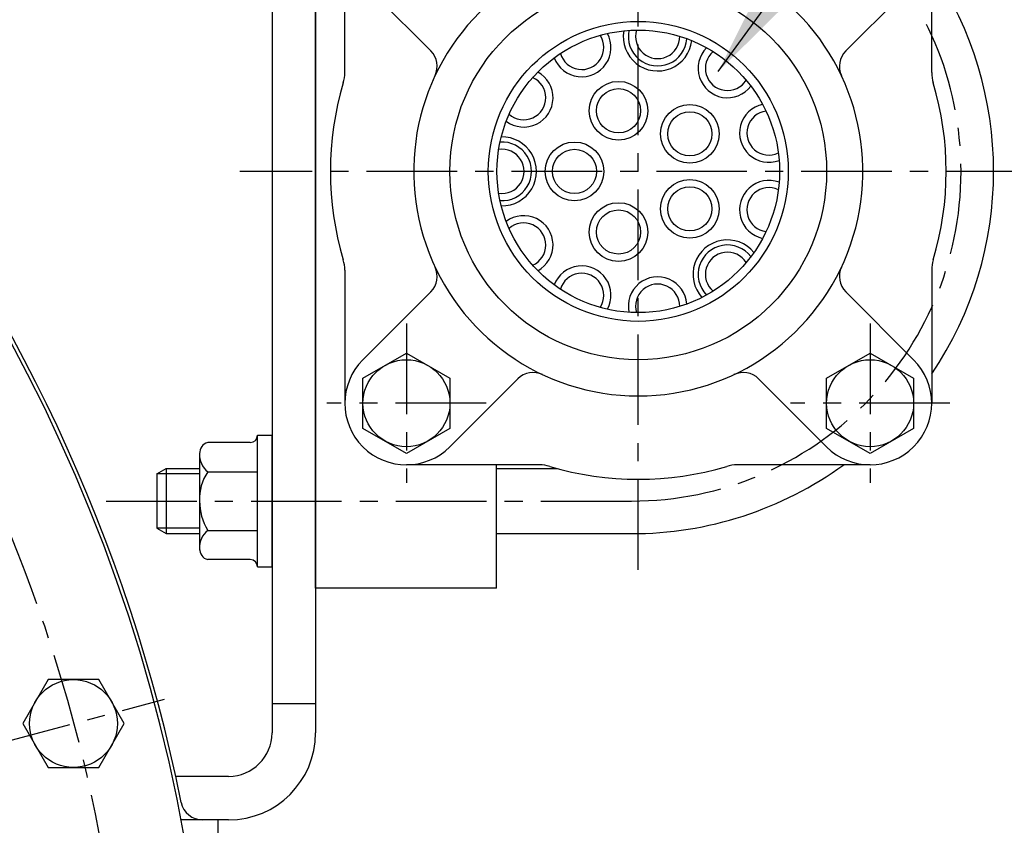
# Model space of a CAD drawing. Units: millimetres. Extents: x 0 to 3121, y -10 to 2219.
# Drawn here: x 1038 to 1174, y 930 to 1041 of the extents above; entities that cross this region are included whole.
import ezdxf

# ---------------------------------------------------------------- set-up
doc = ezdxf.new("R2010")
doc.units = ezdxf.units.MM
doc.header["$LTSCALE"] = 10
doc.linetypes.add('CENTER', pattern=[2, 1.25, -0.25, 0.25, -0.25])
for name, color, linetype in [('1', 1, 'CENTER'), ('4', 4, 'Continuous'), ('DIM', 6, 'Continuous')]:
    doc.layers.add(name, color=color, linetype=linetype)
doc.styles.get("Standard").update_dxf_attribs({"font": 'txt.shx', "bigfont": 'whgtxt.shx'})
doc.dimstyles.new('A0', dxfattribs={"dimtxt": 10, "dimasz": 8, "dimexe": 2, "dimexo": 0.7, "dimgap": 2, "dimtad": 1, "dimtoh": 1, "dimdec": 3, "dimdsep": 46, "dimtxsty": 'Standard', "dimcen": 0.09, "dimclrd": 2, "dimclre": 2, "dimclrt": 6, "dimadec": 0, "dimazin": 2, "dimtfac": 1, "dimtdec": 3, "dimtmove": 0, "dimatfit": 3, "dimfxl": 0, "dimtolj": 1, "dimarcsym": 0})
doc.dimstyles.new('A1', dxfattribs={"dimtxt": 5, "dimasz": 4.5, "dimexe": 2, "dimexo": 0.7, "dimgap": 2, "dimtad": 1, "dimtoh": 1, "dimdec": 3, "dimzin": 9, "dimdsep": 46, "dimtxsty": 'Standard', "dimcen": 0, "dimclrd": 2, "dimclre": 2, "dimclrt": 6, "dimadec": 0, "dimazin": 2, "dimtfac": 1, "dimtdec": 3, "dimtmove": 0, "dimatfit": 3, "dimfxl": 0, "dimtolj": 1, "dimarcsym": 0})

# ---------------------------------------------------------------- blocks, each defined once
blk = doc.blocks.new('*D27')
at = {"layer": 'DEFPOINTS', "color": 0}
for p in [(735.9, 1021.96), (934.01, 753.83)]:
    blk.add_point(p, dxfattribs=at)
at = {"layer": 'DIM', "color": 2, "lineweight": -2}
for p, q in [((728.77, 1031.61), (721.64, 1041.26)), ((735.9, 1021.96), (934.01, 753.83)), ((999.82, 664.76), (941.15, 744.18)), ((1102.82, 664.76), (999.82, 664.76))]:
    blk.add_line(p, q, dxfattribs=at)
at = {"layer": 'DIM', "color": 2}
for points in [[(730.38, 1032.8), (727.16, 1030.42), (735.9, 1021.96)], [(942.75, 745.37), (939.54, 742.99), (934.01, 753.83)]]:
    blk.add_solid(points, dxfattribs=at)
at = {"layer": 'DIM', "color": 6, "insert": (1057.82, 677.26), "char_height": 15, "attachment_point": 5}
blk.add_mtext('\\A1;∅333.38', dxfattribs=at)

msp = doc.modelspace()

# ---------------------------------------------------------------- linework, layer by layer
for p, q in [((1072.45677361, 1077.89362334), (1072.45677361, 942.89362334)), ((1078.45677361, 1077.89362334), (1078.45677361, 942.89362334)), ((1078.45677361, 962.89362334), (1078.45677361, 1077.89362334)), ((1084.99636597, 1046.3832157), (1094.37171128, 1037.0078704)), ((1161.01718125, 1046.3832157), (1151.64183595, 1037.0078704)), ((1084.99636597, 994.40403098), (1094.37171128, 1003.77937629)), ((1161.01718125, 994.40403098), (1151.64183595, 1003.77937629)), ((1097.01718125, 982.3832157), (1106.39252656, 991.75856101)), ((1148.99636597, 982.3832157), (1139.62102067, 991.75856101)), ((1070.45677361, 965.81071957), (1070.45677361, 983.97652711)), ((1070.45677361, 983.97652711), (1072.45677361, 983.97652711)), ((1072.45677361, 965.81071957), (1072.45677361, 983.97652711)), ((1069.45677361, 982.97652711), (1063.57677361, 982.97652711)), ((1062.45677361, 981.19183867), (1062.45677361, 968.09752025)), ((1103.45677361, 962.89362334), (1103.45677361, 979.89362334)), ((1056.55677361, 978.64362334), (1057.85581172, 979.39362334)), ((1056.55677361, 978.64362334), (1056.55677361, 971.14362334)), ((1057.85581172, 979.39362334), (1062.45677361, 979.39362334)), ((1057.85581172, 979.39362334), (1057.85581172, 970.39362334)), ((1063.57677361, 978.93507523), (1070.45677361, 978.93507523)), ((1103.45677361, 979.39362334), (1111.81525897, 979.39362334)), ((1056.55677361, 971.14362334), (1057.85581172, 970.39362334)), ((1057.85581172, 970.39362334), (1062.45677361, 970.39362334)), ((1063.57677361, 970.85217146), (1070.45677361, 970.85217146)), ((1103.45677361, 970.39362334), (1122.05677361, 970.39362334)), ((1069.45677361, 966.81071957), (1063.57677361, 966.81071957)), ((1070.45677361, 965.81071957), (1072.45677361, 965.81071957)), ((1103.45677361, 962.89362334), (1078.45677361, 962.89362334)), ((1078.45677361, 946.89362334), (1072.45677361, 946.89362334)), ((1066.45677361, 936.89362334), (1059.16482432, 936.89362334)), ((1064.95677361, 930.89362334), (1059.88342833, 930.89362334)), ((1066.45677361, 930.89362334), (1059.88342833, 930.89362334)), ((1064.95677361, 930.89362334), (1064.95677361, 773.89362334))]:
    msp.add_line(p, q)
at = {"ltscale": 7}
for p, q in [((1082.50677361, 1034.03180504), (1082.50677361, 1052.39362334)), ((1163.50677361, 1034.03180504), (1163.50677361, 1052.39362334)), ((1082.50677361, 1006.75544165), (1082.50677361, 988.39362334)), ((1163.50677361, 1006.75544165), (1163.50677361, 988.39362334)), ((1109.36859192, 979.89362334), (1091.00677361, 979.89362334)), ((1155.00677361, 979.89362334), (1136.64495531, 979.89362334))]:
    msp.add_line(p, q, dxfattribs=at)
for points in [[(1091.00677361, 995.32182657), (1097.00677361, 991.85772496), (1097.00677361, 984.92952173), (1091.00677361, 981.46542011), (1085.00677361, 984.92952173), (1085.00677361, 991.85772496)], [(1155.00677361, 995.32182657), (1161.00677361, 991.85772496), (1161.00677361, 984.92952173), (1155.00677361, 981.46542011), (1149.00677361, 984.92952173), (1149.00677361, 991.85772496)]]:
    msp.add_lwpolyline(points, close=True)
at = {"color": 7, "linetype": 'Continuous'}
msp.add_lwpolyline([(1041.54564083, 938.12458783), (1048.54564083, 938.12458783), (1052.04564083, 944.18676565), (1048.54564083, 950.24894348), (1041.54564083, 950.24894348), (1038.04564083, 944.18676565)], close=True, dxfattribs=at).dxf.unprotected_set("ltscale", 0)
for centre, radius in [((1123.00677361, 1020.39362334), 26), ((1123.00677361, 1020.39362334), 19.5), ((1120.28742406, 1028.76292069), 4.05), ((1120.28742406, 1028.76292069), 3.05), ((1130.12612316, 1025.56613356), 4.05), ((1130.12612316, 1025.56613356), 3.05), ((1114.20677361, 1020.39362334), 4.05), ((1114.20677361, 1020.39362334), 3.05), ((1130.12612316, 1015.22111312), 4.05), ((1130.12612316, 1015.22111312), 3.05), ((1120.28742406, 1012.024326), 4.05), ((1120.28742406, 1012.024326), 3.05), ((1091.00677361, 988.39362334), 6), ((1155.00677361, 988.39362334), 6)]:
    msp.add_circle(centre, radius)
at = {"color": 4}
msp.add_circle((1123.00677361, 1020.39362334), 20.7, dxfattribs=at)
at = {"color": 7, "linetype": 'Continuous'}
msp.add_circle((1045.04564083, 944.18676565), 6.0622, dxfattribs=at).dxf.unprotected_set("ltscale", 0)
for centre, radius, start, end in [((834.95677361, 887.89362334), 229, 101.7567751139, 78.2432248866), ((834.95677361, 887.89362334), 229.5, 11.411229542, 65.8067724414), ((1122.05677361, 1020.39362334), 50, 325.996150449, 34.003849551), ((1123.00677361, 1020.39362334), 31, 128.1445130839, 51.8554868815), ((1125.68229243, 1039.00226647), 4.75, 170.4554343724, 353.1809301185), ((1125.68229243, 1039.00226633), 4.05, 167.8992740617, 355.7370903076), ((1125.68229243, 1039.00226633), 3.05, 163.0368423266, 0.5995220427), ((1115.19697124, 1037.4947048), 4.05, 200.6265488465, 28.4643610989), ((1115.19697124, 1037.4947048), 3.05, 195.7641178178, 33.3267921276), ((1092.25039094, 1034.88655005), 3, 334.7693950718, 44.9999999999), ((1135.31815531, 1034.60171543), 4.05, 135.172003392, 323.0098156444), ((1153.76315629, 1034.88655005), 3, 134.9999999999, 205.2306049282), ((1135.31815531, 1034.60171543), 3.05, 130.3095723633, 327.8722466731), ((1107.19120712, 1030.55767059), 4.05, 233.3538215738, 61.1916338262), ((1107.19120712, 1030.55767059), 3.05, 228.4913905451, 66.0540648549), ((1141.04524148, 1025.69019555), 4.05, 102.4447306647, 290.2825429171), ((1141.04524148, 1025.69019555), 3.05, 97.582299636, 295.1449739458), ((1104.20677361, 1020.39362334), 4.75, 268.6372521269, 91.3627478731), ((1104.20677361, 1020.3936232), 3.05, 261.2186632724, 98.7813375822), ((1104.20677361, 1020.3936232), 4.05, 266.0810943011, 93.9189065535), ((1141.04524156, 1015.09705141), 4.05, 69.7174579374, 257.5552701898), ((1141.04524156, 1015.09705141), 3.05, 64.8550269087, 262.4177012186), ((1107.19120727, 1010.22957586), 4.05, 298.8083670284, 126.6461792808), ((1107.19120727, 1010.22957586), 3.05, 293.9459359996, 131.5086103094), ((1135.31815552, 1006.18553144), 4.75, 39.5463434633, 222.2718392094), ((1135.31815552, 1006.1855313), 4.05, 36.990186455, 224.8279956582), ((1135.31815552, 1006.1855313), 3.05, 32.1277559656, 229.6904261476), ((1092.25039094, 1005.90069663), 3, 314.9999999999, 25.2306049282), ((1115.1969715, 1003.29254177), 4.05, 331.5356397556, 159.373452008), ((1153.76315629, 1005.90069663), 3, 154.7693950718, 225.0000000001), ((1115.1969715, 1003.29254177), 3.05, 326.6732087269, 164.2358830367), ((1125.68229271, 1001.78498026), 4.05, 4.2629124829, 192.1007247353), ((1125.68229271, 1001.78498026), 3.05, 359.4004814542, 196.963155764), ((1091.00677361, 988.39362334), 8.5, 134.9999999999, 314.9999999999), ((1155.00677361, 988.39362334), 8.5, 225.0000000001, 45.0000000001), ((1108.5138469, 989.63724067), 3, 64.7693950719, 134.9999999999), ((1137.49970032, 989.63724067), 3, 45.0000000001, 115.2306049281), ((1069.45677361, 983.97652711), 1, 270, 0), ((1063.98794872, 981.50056936), 1.53216065, 105.5668741626, 182.0551694746), ((1065.48044599, 981.28943719), 3.02770355, 177.0430456572, 231.0419482672), ((1109.36859192, 974.89362334), 5, 73.3144101119, 90), ((1122.05677361, 1020.39362334), 50, 270, 305.9040685833), ((1069.17330835, 975.20820033), 6.72389749, 146.3393439728, 182.6815571658), ((1070.02638094, 974.81545677), 7.5700109, 179.4083635238, 211.5707353381), ((1065.48044599, 968.4978095), 3.02770355, 128.9580517328, 182.9569543428), ((1063.98794872, 968.28667733), 1.53216065, 177.9448305254, 254.4331258374), ((1069.45677361, 965.81071957), 1, 0, 90), ((1066.45677361, 942.89362334), 6, 270, 0), ((1066.45677361, 942.89362334), 12, 270, 0), ((1062.86081044, 933.89362334), 3, 191.411229542, 270)]:
    msp.add_arc(centre, radius, start, end)
at = {"color": 7}
for centre, radius, start, end in [((1077.50677361, 1034.03180504), 5, 343.3144101119, 0), ((1168.50677361, 1034.03180504), 5, 180, 196.6855898881), ((1123.00677361, 1020.39362334), 42.5, 163.3144101119, 196.6855898881), ((1123.00677361, 1020.39362334), 42.5, 343.3144101119, 16.6855898881), ((1077.50677361, 1006.75544165), 5, 0, 16.6855898881), ((1168.50677361, 1006.75544165), 5, 163.3144101119, 180), ((1123.00677361, 1020.39362334), 42.5, 253.3144101119, 286.6855898881)]:
    msp.add_arc(centre, radius, start, end, dxfattribs=at)
at = {"ltscale": 7}
msp.add_arc((1136.64495531, 974.89362334), 5, 90, 106.6855898881, dxfattribs=at)
at = {"layer": '1'}
for p, q in [((1123.00677361, 965.39362334), (1123.00677361, 1075.39362334)), ((1178.00677361, 1020.39362334), (1068.00677361, 1020.39362334)), ((1091.00677361, 999.39362334), (1091.00677361, 977.39362334)), ((1155.00677361, 999.39362334), (1155.00677361, 977.39362334)), ((1102.00677361, 988.39362334), (1080.00677361, 988.39362334)), ((1166.00677361, 988.39362334), (1144.00677361, 988.39362334)), ((1049.55677361, 974.89362334), (1122.05677361, 974.89362334)), ((1032.48860509, 940.82211807), (1057.60267657, 947.55141324))]:
    msp.add_line(p, q, dxfattribs=at)
msp.add_circle((834.95677361, 887.89362334), 217.5, dxfattribs=at)
msp.add_arc((1122.05677361, 1020.39362334), 45.5, 270, 90, dxfattribs=at)
at = {"layer": '4'}
for p, q in [((1062.45677361, 978.64362334), (1056.55677361, 978.64362334)), ((1062.45677361, 971.14362334), (1056.55677361, 971.14362334))]:
    msp.add_line(p, q, dxfattribs=at)

# ---------------------------------------------------------------- dimensions: what is measured, and where the dimension line sits
at = {"layer": 'DIM'}
dim = msp.add_diameter_dim_2p(p1=(735.89896896, 1021.95744187), p2=(934.01457826, 753.82980482), dimstyle='A0', override={"dimtxt": 15, "dimasz": 12, "dimgap": 5}, dxfattribs=at)
dim.commit()
dim.dimension.update_dxf_attribs({"geometry": '*D27', "text_midpoint": (1057.82351832, 664.76465918), "dimtype": 163})

# ---------------------------------------------------------------- leaders
msp.add_leader([(1134.05018022, 1034.18487717), (1316.3871883, 1285.4356983), (1593.66708532, 1285.47420144)], dimstyle='A1', override={"dimasz": 12, "dimtad": 0, "dimadec": 4, "dimtm": 1e-09, "dimtfac": 0.65, "dimatfit": 0}, dxfattribs=at)

doc.saveas('drawing.dxf')
